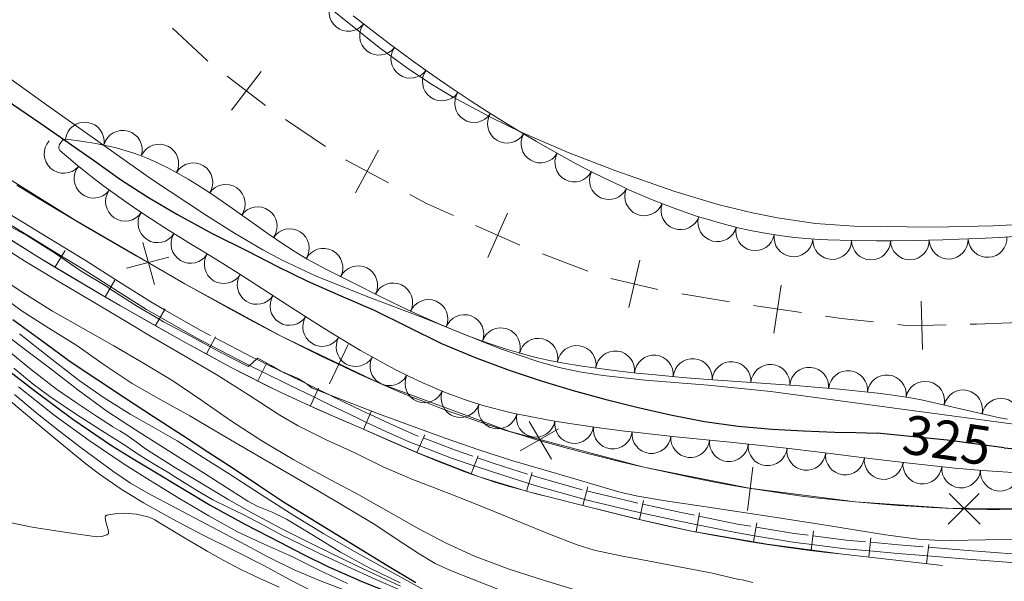
# Model space of a CAD drawing. Extents: x 566082 to 570566, y 693861 to 696874.
# Drawn here: x 567762 to 568016, y 695527 to 695672 of the extents above; entities that cross this region are included whole.
import ezdxf
from ezdxf.enums import TextEntityAlignment as Align

# ---------------------------------------------------------------- set-up
doc = ezdxf.new("R2010")
doc.units = 0
doc.header["$MEASUREMENT"] = 0
doc.linetypes.add('DGN Style 5', pattern=[31.749375, 13.606875, -18.1425])
for name, color, linetype in [('Nivel 10', 7, 'Continuous'), ('Nivel 19', 7, 'Continuous'), ('Nivel 4', 7, 'Continuous'), ('Nivel 59', 7, 'Continuous'), ('Nivel 6', 7, 'Continuous'), ('Nivel 60', 7, 'Continuous'), ('Nivel 7', 7, 'Continuous'), ('Nivel 8', 7, 'Continuous'), ('Nivel 9', 7, 'Continuous')]:
    doc.layers.add(name, color=color, linetype=linetype)
doc.styles.add('Style-font003', font='font003.shx')

msp = doc.modelspace()

# ---------------------------------------------------------------- linework, layer by layer
at = {"layer": 'Nivel 10', "color": 3, "linetype": 'Continuous', "lineweight": 0, "extrusion": (0, 0, -1)}
for centre, radius, start, end in [((-567846.671945693, 695674.1349895988, -0.01101598099920181), 5.00758996770484, 219.4068563785084, 39.38301748961951), ((-567854.5724463523, 695667.9787584923, -0.01101598099920181), 5.007589967697534, 217.8658068990641, 37.84196801017526), ((-567862.6327240092, 695662.0357419469, -0.01101598099920181), 5.007589965856001, 215.6902363185394, 35.66639742965054), ((-567870.7663172707, 695656.1906982316, -0.01101598099920181), 5.007589965856001, 215.6902363185394, 35.66639742965054), ((-567879.0912825414, 695650.6222042816, -0.01101598099920181), 5.007589968627346, 213.6648195387374, 33.64098064984844), ((-567887.5715672299, 695645.2929994885, -0.01101598099920181), 5.007589967672105, 212.0565065737857, 32.03266768489676), ((-567778.6684254778, 695640.6518000304, -0.01104306375052152), 5.021130261676947, 8.108602123723777, 188.0847632348349), ((-567788.4782922121, 695638.5383225083, -0.01104306375052152), 5.021130258777214, 15.8812524956769, 195.857413606788), ((-567896.1916115608, 695640.1942510696, -0.01101598099920181), 5.007589964862649, 210.2167437237754, 30.19290483488653), ((-567773.2323849939, 695637.5311414886, -0.01104306375052152), 5.021130257972736, 221.6974878283799, 41.67364893949104), ((-567797.8590702, 695634.9884530143, -0.01104306375052152), 5.021130261664804, 26.00895359524647, 205.9851147063576), ((-567904.9289054982, 695635.3011085249, -0.01101598099920181), 5.007589968010074, 208.0364534154887, 28.01261452659985), ((-567780.9698655806, 695631.1317687777, -0.01104306375052152), 5.021130262151677, 218.6317360447943, 38.60789715590539), ((-567806.6592373052, 695630.1604015632, -0.01104306375052152), 5.021130258033955, 32.1244976547624, 212.1006587658735), ((-567913.8441309244, 695630.7420143518, -0.01101598099920181), 5.007589969653922, 205.2969884230302, 25.27314953414135), ((-567815.0206915075, 695624.6012179747, -0.01104306375052152), 5.021130258605675, 34.56842214471438, 214.5445832558255), ((-567789.071935887, 695625.1989756788, -0.01104306375052152), 5.021130260613893, 214.0507249073596, 34.02688601847075), ((-567922.9493080929, 695626.5739831596, -0.01101598099920181), 5.007589967008554, 202.646874886363, 22.62303599747409), ((-567823.2495055273, 695618.8438511195, -0.01104306375052152), 5.021130261194905, 35.15176335841844, 215.1279244695295), ((-567932.2909503747, 695622.9694182184, -0.01101598099920181), 5.007589967823074, 199.8348514822171, 19.81101259332828), ((-567797.4353004319, 695619.6402829019, -0.01104306375052152), 5.021130258600336, 212.334861707779, 32.31102281889008), ((-567831.5394856918, 695613.178700899, -0.01104306375052152), 5.021130260082123, 32.48453876514368, 212.4606998762548), ((-567941.8145832377, 695619.8809768031, -0.01101598099920181), 5.00758996717399, 194.6969671934255, 14.67312830453664), ((-567805.9502845702, 695614.3160088211, -0.01104306375052152), 5.021130260264212, 211.0372954267241, 31.01345653783524), ((-567951.5563240647, 695617.5670758709, -0.01101598099920181), 5.00758996621322, 191.8149660013386, 11.79112711244969), ((-567961.4431252254, 695615.9849050429, -0.01101598099920181), 5.007589965504409, 188.2843472116849, 8.260508322795939), ((-568011.4827102919, 695615.8310242095, -0.01101598099920181), 5.007589968124044, 176.4013241339693, 356.3774852450804), ((-567840.207031393, 695608.1168055644, -0.01104306375052152), 5.021130261971236, 27.66924303302227, 207.6454041441334), ((-567971.4333876141, 695615.3239547275, -0.01101598099920181), 5.007589966683544, 180.8801421881697, 0.8563032992807402), ((-567981.4481546679, 695615.1680180912, -0.01101598099920181), 5.007589966683544, 180.8801421881697, 0.8563032992807402), ((-567991.4629949906, 695615.2052865406, -0.01101598099920181), 5.007589965922365, 179.1580438629412, 359.1342049740523), ((-568001.4767541308, 695615.3928673794, -0.01101598099920181), 5.007589968430026, 177.73086798881, 357.7070290999212), ((-567814.5302907478, 695609.0962622298, -0.01104306375052152), 5.02113025895486, 211.4268171959196, 31.4029783070307), ((-567849.1865561928, 695603.6191628336, -0.01104306375052152), 5.021130260231384, 26.50562231507478, 206.4817834261859), ((-567823.0240694007, 695603.7379335472, -0.01104306375052152), 5.021130259055112, 212.5394336258594, 32.51559473697054), ((-567858.1989467423, 695599.1884144356, -0.01104306375052152), 5.021130259794166, 25.31455582911637, 205.2907169402275), ((-567831.4805761268, 695598.3203152977, -0.01104306375052152), 5.0211302597856, 212.6614301888189, 32.63759129993004), ((-567867.2850893824, 695594.9107256883, -0.01104306375052152), 5.021130257690351, 23.1420963319439, 203.118257443055), ((-567876.5400524389, 695591.0133308147, -0.01104306375052152), 5.02113025728444, 20.77704643510695, 200.7532075462181), ((-567839.9344453202, 695592.8985789376, -0.01104306375052152), 5.0211302597856, 212.6614301888189, 32.63759129993004), ((-567885.9872084795, 695587.6105890039, -0.01104306375052152), 5.021130259753534, 18.58406095332786, 198.560222064439), ((-567848.5304307065, 695587.7061727208, -0.01104306375052152), 5.021130260222959, 210.9014571189132, 30.87761823002424), ((-567895.6596690323, 695584.9168737882, -0.01104306375052152), 5.021130258127158, 13.01613540699185, 192.992296518103), ((-567905.5285006668, 695583.0765974065, -0.01104306375052152), 5.021130259525294, 8.71244913941149, 188.6886102505226), ((-567915.4700224018, 695581.6603862648, -0.01104306375052152), 5.021130257750744, 6.81252723899054, 186.7886883501017), ((-567925.4541287022, 695580.5831193123, -0.01104306375052152), 5.021130258112243, 5.126934850393278, 185.1030959615044), ((-567857.2696811054, 695582.7614000824, -0.01104306375052152), 5.021130259044767, 208.636020006419, 28.61218111753015), ((-567935.4568249006, 695579.6835648343, -0.01104306375052152), 5.021130258112243, 5.126934850393278, 185.1030959615044), ((-567945.4706711804, 695578.9215424487, -0.01104306375052152), 5.021130258499203, 4.103694399901445, 184.0798555110125), ((-567955.4878364999, 695578.2007592227, -0.01104306375052152), 5.021130258499203, 4.103694399901445, 184.0798555110125), ((-567965.5020004839, 695577.4415316717, -0.01104306375052152), 5.021130260962988, 4.764675113942655, 184.7408362250538), ((-567975.5073677858, 695576.5761872246, -0.01104306375052152), 5.021130257392488, 6.184866889022997, 186.1610280001341), ((-567985.4917501162, 695575.4921028293, -0.01104306375052152), 5.021130257392488, 6.184866889022997, 186.1610280001341), ((-567866.2892800872, 695578.3507515227, -0.01104306375052152), 5.021130259501867, 202.738619098229, 22.71478020934017), ((-567995.3922849605, 695573.8302969974, -0.01104306375052152), 5.021130259463219, 11.59098190262107, 191.5671430137322), ((-567875.5897534664, 695574.5676511512, -0.01104306375052152), 5.021130262006738, 199.4134710699738, 19.38963218108484), ((-568005.1853645274, 695571.6062989826, -0.01104306375052152), 5.021130257918753, 13.11052986362291, 193.086690974734), ((-568014.9904093186, 695569.436353866, -0.01104306375052152), 5.021130258602679, 10.87530513063485, 190.851466241746), ((-567885.1859622335, 695571.6248641755, -0.01104306375052152), 5.021130259851946, 193.6427945296398, 13.61895564075092), ((-567894.9989782416, 695569.4974753894, -0.01104306375052152), 5.021130259787237, 191.2774966002458, 11.25365771135695), ((-567904.906784554, 695567.8609716564, -0.01104306375052152), 5.021130259802923, 188.382036881061, 8.358197992172059), ((-567914.8481122404, 695566.4382759256, -0.01104306375052152), 5.021130260083708, 187.0153007266404, 6.991461837751562), ((-567924.8236082187, 695565.2788463796, -0.01104306375052152), 5.021130260109459, 185.9670088603752, 5.943169971486355), ((-567934.81204042, 695564.23273374, -0.01104306375052152), 5.021130260109459, 185.9670088603752, 5.943169971486355), ((-567944.8004726213, 695563.1866211009, -0.01104306375052152), 5.021130260109459, 185.9670088603752, 5.943169971486355), ((-567954.7865411504, 695562.1191544388, -0.01104306375052152), 5.021130260726193, 186.7145257522718, 6.690686863382846), ((-567964.7604754176, 695560.9428191425, -0.01104306375052152), 5.021130260726193, 186.7145257522718, 6.690686863382846), ((-567974.734409685, 695559.7664838464, -0.01104306375052152), 5.021130260726193, 186.7145257522718, 6.690686863382846), ((-567984.7083439522, 695558.5901485502, -0.01104306375052152), 5.021130260726193, 186.7145257522718, 6.690686863382846), ((-567994.6822782194, 695557.4138132541, -0.01104306375052152), 5.021130260726193, 186.7145257522718, 6.690686863382846), ((-568004.6752639373, 695556.4228422248, -0.01104306375052152), 5.021130261355776, 185.0169971460509, 4.993158257162058), ((-568014.6822926064, 695555.57914534, -0.01104306375052152), 5.021130259038875, 183.2496629977819, 3.22582410889296)]:
    msp.add_arc(centre, radius, start, end, dxfattribs=at)
at = {"layer": 'Nivel 19', "color": 13, "linetype": 'Continuous', "lineweight": 0}
for p, q in [((567771.0249999999, 695608.3470000001, 333.316), (567773.5889999999, 695612.6329999999, 333.073)), ((567783.8970000001, 695600.648, 333.422), (567786.462, 695604.933, 333.179)), ((567796.9299999999, 695593.223, 333.525), (567799.3899999999, 695597.5689999999, 333.282)), ((567810.0360000001, 695585.9299999999, 333.635), (567812.4210000001, 695590.318, 333.391)), ((567823.3260000001, 695578.9780000001, 333.75), (567825.577, 695583.436, 333.505)), ((567836.8629999999, 695572.5249999999, 333.69), (567838.9480000001, 695577.0630000001, 333.445)), ((567850.585, 695566.47, 333.481), (567852.574, 695571.051, 333.236)), ((567864.3430000001, 695560.4950000001, 333.435), (567866.3319999999, 695565.0760000001, 333.19)), ((567878.315, 695555.037, 333.389), (567880.1259999999, 695559.692, 333.144)), ((567892.6229999999, 695550.554, 333.336), (567894.058, 695555.338, 333.093)), ((567907.1570000001, 695546.8500000001, 333.263), (567908.371, 695551.6939999999, 333.021)), ((567921.71, 695543.2250000001, 333.027), (567922.7919999999, 695548.1000000001, 332.786)), ((567936.3600000001, 695540.0179999999, 332.775), (567937.2180000001, 695544.9380000001, 332.537)), ((567951.138, 695537.4469999999, 332.877), (567951.9950000001, 695542.3670000001, 332.639)), ((567965.986, 695535.338, 332.883), (567966.6399999999, 695540.29, 332.647)), ((567980.8700000001, 695533.503, 332.684), (567981.422, 695538.467, 332.45)), ((567995.771, 695531.8289999999, 332.267), (567996.3219999999, 695536.7930000001, 332.033))]:
    msp.add_line(p, q, dxfattribs=at)
msp.add_polyline3d([(567708.459, 695649.672, 332.665), (567721.5719999999, 695640.6529999999, 332.716), (567734.685, 695631.6340000001, 332.767), (567750.5120000001, 695621.1329999999, 333.004), (567766.588, 695611.0009999999, 333.28), (567785.507, 695599.685, 333.435), (567804.699, 695588.828, 333.587), (567816.4380000001, 695582.4539999999, 333.692), (567828.361, 695576.4369999999, 333.792), (567838.814, 695571.628, 333.667), (567849.352, 695567.006, 333.485), (567864.7609999999, 695560.3130000001, 333.433), (567880.425, 695554.216, 333.382), (567893.166, 695550.3910000001, 333.334), (567906.0590000001, 695547.1259999999, 333.28), (567920.571, 695543.479, 333.049), (567935.1780000001, 695540.2239999999, 332.767), (567954.6370000001, 695536.838, 332.901), (567974.1980000001, 695534.253, 332.87), (567987.0430000001, 695532.8090000001, 332.511), (567999.8870000001, 695531.3659999999, 332.152)], dxfattribs=at)
at = {"layer": 'Nivel 4', "color": 7, "linetype": 'Continuous', "lineweight": 13}
for p, q in [((567824.1399999999, 695658.7180000001, 0.001), (567816.514, 695648.814, 0.001)), ((567854.44, 695638.486, 0.001), (567848.527, 695627.473, 0.001)), ((567887.709, 695622.2180000001, 0.001), (567882.591, 695610.814, 0.001)), ((567921.821, 695610.0630000001, 0.001), (567918.986, 695597.889, 0.001)), ((567958.223, 695603.6710000001, 0.001), (567956.416, 695591.3019999999, 0.001)), ((567994.3940000001, 695599.5390000001, 0.001), (567994.692, 695587.0430000001, 0.001))]:
    msp.add_line(p, q, dxfattribs=at)
at = {"layer": 'Nivel 4', "color": 7, "linetype": 'Continuous', "lineweight": 13, "elevation": 0.001, "flags": 128}
for points in [[(567801.284, 695669.919), (567810.3049999999, 695661.4839999999), (567810.423, 695661.3929999999)], [(567815.375, 695657.5789999999), (567825.2790000001, 695649.953)], [(567830.4070000001, 695646.3840000001), (567840.791, 695639.426)], [(567845.983, 695635.9469999999), (567846.0860000001, 695635.878), (567856.99, 695630.023)], [(567862.496, 695627.067), (567866.841, 695624.7339999999), (567873.746, 695621.635)], [(567879.4480000001, 695619.075), (567890.524, 695614.104), (567890.8600000001, 695613.9750000001)], [(567896.6969999999, 695611.7409999999), (567908.3700000001, 695607.271)], [(567914.3160000001, 695605.3929999999), (567926.4909999999, 695602.558)], [(567932.6259999999, 695601.3859999999), (567944.9650000001, 695599.3829999999)], [(567951.135, 695598.3900000001), (567963.504, 695596.5830000001)], [(567969.6880000001, 695595.679), (567973.791, 695595.0800000001), (567982.0959999999, 695594.183)], [(567988.31, 695593.5109999999), (567991.1059999999, 695593.209), (568000.791, 695593.439)], [(568007.0390000001, 695593.588), (568008.676, 695593.6270000001), (568019.5320000001, 695594.0020000001)]]:
    msp.add_lwpolyline(points, dxfattribs=at)
at = {"layer": 'Nivel 59', "color": 30, "linetype": 'Continuous', "lineweight": 30, "extrusion": (-0.0003939346644258898, -0.003479985953466716, 0.9999938672378166), "elevation": -2319.308241251281, "flags": 128}
msp.add_lwpolyline([(568015.8949553752, 695557.893560807), (568001.1189569158, 695559.853572675), (567983.0769579217, 695561.608583302)], dxfattribs=at)
at = {"layer": 'Nivel 6', "color": 30, "linetype": 'Continuous', "lineweight": 30, "flags": 128}
for points, elevation in [([(567741.3899999999, 695663.963), (567747.513, 695659.3970000001), (567753.861, 695654.757), (567760.26, 695650.1880000001), (567767.321, 695645.3219999999), (567774.396, 695640.477), (567781.1570000001, 695635.7), (567787.9199999999, 695630.923), (567795.088, 695626.281), (567802.4550000001, 695621.943), (567811.507, 695616.9880000001), (567820.7420000001, 695612.381)], 325), ([(567820.7420000001, 695612.381), (567828.4169999999, 695608.5050000001), (567836.1340000001, 695604.717), (567844.713, 695600.912), (567853.3230000001, 695597.1810000001), (567861.9950000001, 695592.8829999999), (567870.686, 695588.6059999999), (567879.3289999999, 695584.9809999999), (567888.1270000001, 695581.7409999999), (567896.351, 695578.976), (567904.652, 695576.4639999999), (567912.831, 695574.2690000001), (567921.051, 695572.2309999999), (567929.7250000001, 695570.2380000001), (567938.4650000001, 695568.5220000001), (567947.162, 695567.2650000001), (567955.906, 695566.52), (567964.003, 695566.098), (567972.1030000001, 695565.7820000001), (567977.548, 695565.628), (567982.993, 695565.4680000001)], 325), ([(567760.145, 695594.7790000001), (567767.6470000001, 695589.287), (567775.173, 695583.8289999999), (567782.02, 695579.2220000001), (567788.9169999999, 695574.692), (567796.4110000001, 695569.817), (567803.905, 695564.943), (567810.429, 695560.7), (567816.9539999999, 695556.4580000001), (567823.442, 695552.115), (567829.96, 695547.8189999999), (567836.8219999999, 695543.557), (567843.7080000001, 695539.334), (567850.156, 695535.3829999999), (567856.6100000001, 695531.439), (567864.0190000001, 695527.031)], 350), ([(567759.031, 695581.646), (567765.831, 695576.388), (567775.567, 695569.1329999999), (567785.6089999999, 695562.3260000001), (567791.162, 695558.9029999999), (567796.7409999999, 695555.527), (567803.8800000001, 695551.2150000001), (567811.0530000001, 695546.96), (567819.942, 695542.0630000001), (567828.943, 695537.3670000001), (567835.0900000001, 695534.1680000001), (567841.317, 695531.128), (567849.97, 695527.3430000001), (567858.71, 695523.771)], 375), ([(568015.811, 695561.753), (568019.5349999999, 695561.371)], 325)]:
    msp.add_lwpolyline(points, dxfattribs=dict(at, elevation=elevation))
at = {"layer": 'Nivel 6', "color": 30, "linetype": 'Continuous', "lineweight": 0, "flags": 128}
for points, elevation in [([(567735.773, 695628.672), (567742.655, 695623.548), (567752.7760000001, 695616.466), (567763.2180000001, 695609.8700000001), (567772.69, 695604.21), (567782.1669999999, 695598.5590000001), (567788.9040000001, 695594.547), (567795.642, 695590.537), (567804.1980000001, 695585.5279999999), (567812.7660000001, 695580.541), (567820.8659999999, 695575.3459999999), (567828.9539999999, 695570.1070000001), (567833.6669999999, 695567.4240000001), (567840.9210000001, 695563.764), (567848.352, 695560.4240000001)], 335), ([(567772.53, 695610.862), (567770.862, 695612.0050000001), (567763.898, 695616.4070000001), (567759.7949999999, 695618.6540000001)], 330), ([(567785.155, 695602.75), (567784.3430000001, 695603.27), (567777.77, 695607.271), (567772.53, 695610.862)], 330), ([(567754.382, 695607.2490000001), (567762.2930000001, 695601.9809999999), (567770.3640000001, 695596.969), (567778.2749999999, 695592.46), (567786.203, 695587.983), (567793.828, 695583.5449999999), (567801.3899999999, 695579), (567808.8319999999, 695573.9140000001), (567816.2180000001, 695568.7380000001), (567824.321, 695563.5519999999), (567832.5889999999, 695558.6370000001), (567840.9580000001, 695554.0900000001), (567849.3360000001, 695549.5660000001), (567857.0700000001, 695545.213), (567864.804, 695540.854), (567871.8759999999, 695537.1410000001), (567879.149, 695533.815), (567888.1270000001, 695530.4439999999), (567897.253, 695527.4990000001), (567905.1669999999, 695525.0789999999)], 340), ([(567756.6869999999, 695601.2660000001), (567762.2339999999, 695597.0860000001), (567769.4340000001, 695592.5630000001), (567776.6699999999, 695588.098), (567783.713, 695583.1410000001), (567790.8589999999, 695578.342), (567798.298, 695574.1259999999), (567805.754, 695569.939), (567812.2690000001, 695566.119), (567818.788, 695562.3049999999), (567827.368, 695557.3319999999), (567835.949, 695552.361), (567844.53, 695547.2890000001), (567853.0789999999, 695542.165), (567860.9879999999, 695536.962), (567864.9340000001, 695534.344), (567869.0079999999, 695531.9310000001), (567872.9539999999, 695530.048), (567879.077, 695527.6780000001), (567885.1799999999, 695525.2760000001)], 345), ([(567797.862, 695594.869), (567792.273, 695598.1980000001), (567785.155, 695602.75)], 330), ([(567811.0160000001, 695587.7320000001), (567805.99, 695590.4820000001), (567798.9890000001, 695594.1969999999), (567797.862, 695594.869)], 330), ([(567757.1570000001, 695591.6769999999), (567763.368, 695586.9890000001), (567769.5789999999, 695582.3), (567776.9140000001, 695576.696), (567784.328, 695571.1950000001), (567791.729, 695566.331), (567799.2520000001, 695561.6529999999), (567809.9780000001, 695554.814), (567820.717, 695547.997), (567823.1429999999, 695546.6950000001), (567826.9739999999, 695545.098), (567830.7339999999, 695543.3630000001), (567837.649, 695539.0860000001), (567844.585, 695534.835), (567852.226, 695530.7250000001), (567859.9990000001, 695526.871)], 360), ([(567761.81, 695591.102), (567769.5190000001, 695585.1089999999), (567777.217, 695579.092), (567783.7110000001, 695574.595), (567790.3859999999, 695570.372), (567796.467, 695566.959), (567802.51, 695563.4890000001), (567809.2050000001, 695559.2479999999), (567815.888, 695554.9890000001), (567824.2250000001, 695549.6370000001), (567832.568, 695544.2949999999), (567840.321, 695539.547), (567848.1950000001, 695535), (567854.571, 695531.443), (567860.969, 695527.925), (567866.087, 695525.138)], 355), ([(567860.091, 695526.033), (567848.872, 695531.2820000001), (567837.7390000001, 695536.716), (567829.696, 695540.7550000001), (567821.7450000001, 695544.9709999999), (567815.848, 695548.338), (567810.0090000001, 695551.8030000001), (567802.1140000001, 695556.578), (567794.3049999999, 695561.4880000001), (567791.909, 695563.219), (567789.5079999999, 695564.943), (567787.7350000001, 695566.058), (567785.953, 695567.159), (567785.271, 695567.5719999999), (567784.591, 695567.987), (567783.1359999999, 695568.923), (567781.6939999999, 695569.879), (567776.523, 695573.3219999999), (567771.423, 695576.871), (567764.9709999999, 695581.8260000001), (567758.656, 695586.952)], 365), ([(567821.1610000001, 695582.9680000001), (567820.851, 695582.6939999999), (567813.564, 695586.338), (567811.0160000001, 695587.7320000001)], 330), ([(567822.9750000001, 695584.5689999999), (567821.1610000001, 695582.9680000001)], 330), ([(567835.781, 695578.277), (567835.4950000001, 695578.4990000001), (567833.523, 695579.686), (567829.271, 695581.5109999999), (567826.71, 695582.98), (567823.28, 695584.838), (567822.9750000001, 695584.5689999999)], 330), ([(567760.405, 695582.236), (567765.334, 695578.158), (567769.6270000001, 695574.963), (567776.2679999999, 695570.4680000001), (567783.0249999999, 695566.1440000001), (567786.0090000001, 695564.284), (567788.9890000001, 695562.419), (567791.7679999999, 695560.5519999999), (567794.554, 695558.6939999999), (567797.459, 695556.967), (567800.368, 695555.2479999999), (567802.1089999999, 695554.1329999999), (567803.8470000001, 695553.013), (567807.7390000001, 695550.5830000001), (567811.699, 695548.264), (567815.611, 695546.3729999999), (567819.55, 695544.5390000001), (567824.612, 695541.825), (567829.6880000001, 695539.1370000001), (567834.452, 695536.7609999999), (567839.2490000001, 695534.4510000001), (567846.389, 695531.1200000001), (567853.5619999999, 695527.861), (567860.6799999999, 695524.737)], 370), ([(567837.325, 695577.077), (567835.781, 695578.277)], 330), ([(567760.568, 695575.4639999999), (567765.98, 695570.8940000001), (567771.821, 695566.227), (567777.7579999999, 695561.6740000001), (567786.1410000001, 695555.513), (567790.469, 695552.6440000001), (567794.952, 695550.033), (567802.4010000001, 695546.065), (567809.8600000001, 695542.1170000001), (567817.8829999999, 695537.875), (567825.9110000001, 695533.642), (567832.673, 695530.2790000001), (567839.6159999999, 695527.308), (567847.5460000001, 695524.3659999999)], 385), ([(567761.5460000001, 695577.4839999999), (567766.156, 695573.797), (567770.8, 695570.149), (567779.824, 695563.567), (567789.118, 695557.361), (567796.192, 695552.8729999999), (567803.3430000001, 695548.5090000001), (567810.6340000001, 695544.155), (567818.087, 695540.0959999999), (567824.9680000001, 695536.8940000001), (567831.8800000001, 695533.77), (567839.1300000001, 695530.185), (567846.4280000001, 695526.696)], 380), ([(567837.325, 695577.077), (567838.7080000001, 695576.5419999999)], 330), ([(567838.7080000001, 695576.5419999999), (567841.78, 695575.3530000001)], 330), ([(567759.621, 695573.645), (567765.533, 695568.659), (567772.202, 695563.1159999999), (567778.922, 695557.629), (567782.49, 695554.889), (567788.06, 695551.0789999999), (567793.835, 695547.5730000001), (567801.4029999999, 695543.334), (567809.0719999999, 695539.2960000001), (567817.0430000001, 695535.2990000001), (567825.017, 695531.314), (567831.2790000001, 695527.868), (567837.639, 695524.6089999999)], 390), ([(567841.78, 695575.3530000001), (567854.3840000001, 695570.476), (567871.577, 695564.2320000001), (567880.311, 695561.219), (567889.108, 695558.398), (567896.783, 695556.1170000001), (567904.4739999999, 695553.8900000001), (567912.8389999999, 695551.362), (567917.0449999999, 695550.192), (567921.304, 695549.236), (567928.952, 695547.963), (567936.619, 695546.831), (567945.7180000001, 695545.459), (567954.8160000001, 695544.081), (567962.5490000001, 695542.888), (567970.281, 695541.686), (567977.736, 695540.4720000001), (567985.196, 695539.2509999999), (567993.6229999999, 695538.199), (567997.855, 695537.9240000001), (568002.092, 695537.862), (568010.98, 695538.007), (568019.8670000001, 695538.19)], 330), ([(567848.352, 695560.4240000001), (567855.5930000001, 695556.848), (567862.9820000001, 695553.6070000001), (567870.023, 695550.9369999999), (567877.0549999999, 695548.254), (567884.237, 695545.314), (567891.4169999999, 695542.3700000001), (567898.4850000001, 695539.4610000001), (567905.615, 695536.675), (567910.0830000001, 695535.2949999999), (567916.9469999999, 695533.8360000001), (567923.8600000001, 695532.575), (567931.9950000001, 695531.0290000001), (567940.1259999999, 695529.486), (567943.7490000001, 695528.621), (567947.3700000001, 695527.7509999999), (567948.176, 695527.709), (567951, 695527.027)], 335), ([(567756.8670000001, 695542.9539999999), (567765.125, 695541.2849999999), (567773.426, 695539.986), (567777.605, 695539.3570000001), (567781.7849999999, 695538.784), (567783.0760000001, 695538.8600000001), (567784.3570000001, 695539.27), (567784.7649999999, 695539.6540000001), (567784.835, 695540.1840000001), (567784.1059999999, 695542.658)], 395), ([(567784.1059999999, 695542.658), (567783.8999999999, 695543.7409999999), (567784.0149999999, 695544.1159999999), (567784.3430000001, 695544.3330000001), (567786.9280000001, 695544.8119999999), (567788.9610000001, 695544.905), (567792.0290000001, 695544.6340000001), (567794.9539999999, 695543.8940000001)], 395), ([(567794.9539999999, 695543.8940000001), (567795.8840000001, 695543.592), (567796.76, 695543.172), (567797.6570000001, 695542.584), (567798.55, 695541.997), (567804.351, 695538.4750000001), (567810.2080000001, 695535.0390000001), (567814.55, 695532.6540000001), (567818.9539999999, 695530.3829999999), (567823.8430000001, 695528.037), (567828.794, 695525.8189999999)], 395)]:
    msp.add_lwpolyline(points, dxfattribs=dict(at, elevation=elevation))
at = {"layer": 'Nivel 60', "color": 3, "linetype": 'Continuous', "lineweight": 0}
for points in [[(567939.1510000001, 695620.6410000001, 322.247), (567936.712, 695621.4010000001, 322.247), (567934.4310000001, 695622.1540000001, 322.247), (567932.3, 695622.8929999999, 322.247), (567928.317, 695624.3670000001, 322.246), (567924.8489999999, 695625.746, 322.244), (567921.8260000001, 695627.017, 322.242), (567919.189, 695628.1780000001, 322.24), (567916.889, 695629.2280000001, 322.238), (567912.8800000001, 695631.1429999999, 322.234), (567909.885, 695632.639, 322.23), (567905.4110000001, 695634.976, 322.223), (567900.9610000001, 695637.4140000001, 322.215), (567897.9990000001, 695639.0900000001, 322.209), (567895.1599999999, 695640.727, 322.203), (567892.439, 695642.327, 322.197), (567887.2420000001, 695645.4639999999, 322.186), (567882.456, 695648.453, 322.175), (567878.041, 695651.298, 322.164), (567873.962, 695654.003, 322.154), (567870.186, 695656.575, 322.144), (567866.6880000001, 695659.0179999999, 322.135), (567863.4410000001, 695661.3360000001, 322.126), (567860.426, 695663.534, 322.118), (567857.622, 695665.618, 322.111), (567852.4210000001, 695669.5860000001, 322.097), (567847.925, 695673.125, 322.084)], [(568018.0889999999, 695555.3559999999, 328.378), (568014.0320000001, 695555.6089999999, 328.372), (568010.229, 695555.888, 328.366), (568003.095, 695556.5079999999, 328.353), (567996.8530000001, 695557.1359999999, 328.339), (567991.3899999999, 695557.7380000001, 328.327), (567981.8289999999, 695558.8700000001, 328.307), (567967.4879999999, 695560.6400000001, 328.287), (567960.3189999999, 695561.5009999999, 328.286), (567953.1510000001, 695562.311, 328.292), (567945.112, 695563.152, 328.305), (567931.0590000001, 695564.577, 328.331), (567925.7949999999, 695565.1359999999, 328.341), (567921.192, 695565.652, 328.351), (567917.1680000001, 695566.1300000001, 328.36), (567910.1300000001, 695567.047, 328.375), (567904.858, 695567.8160000001, 328.387), (567900.9070000001, 695568.4480000001, 328.395), (567897.946, 695568.9550000001, 328.402), (567893.5090000001, 695569.7779999999, 328.412), (567889.075, 695570.679, 328.421), (567886.298, 695571.3130000001, 328.427), (567883.638, 695571.9979999999, 328.434), (567881.0900000001, 695572.727, 328.441), (567878.646, 695573.4909999999, 328.448), (567876.301, 695574.284, 328.455), (567874.05, 695575.0989999999, 328.462), (567871.8859999999, 695575.9299999999, 328.47), (567869.8060000001, 695576.774, 328.477), (567867.8049999999, 695577.625, 328.484), (567865.879, 695578.4809999999, 328.492), (567862.1799999999, 695580.219, 328.507), (567858.7479999999, 695581.9380000001, 328.521), (567855.558, 695583.621, 328.535), (567852.5889999999, 695585.2550000001, 328.549), (567849.8219999999, 695586.8319999999, 328.562), (567847.24, 695588.3470000001, 328.574), (567842.4240000001, 695591.2650000001, 328.597), (567838.23, 695593.888, 328.618), (567830.908, 695598.5819999999, 328.653), (567819.8870000001, 695605.706, 328.704), (567814.3189999999, 695609.2250000001, 328.728), (567808.689, 695612.666, 328.75), (567806.2250000001, 695614.1510000001, 328.745), (567803.916, 695615.5660000001, 328.717), (567799.6000000001, 695618.2720000001, 328.601), (567795.858, 695620.69, 328.438), (567792.6270000001, 695622.8400000001, 328.25), (567789.844, 695624.744, 328.053), (567787.449, 695626.4240000001, 327.856), (567785.389, 695627.9040000001, 327.666), (567783.6170000001, 695629.206, 327.488), (567780.5930000001, 695631.496, 327.147), (567778.3970000001, 695633.2209999999, 326.869), (567776.794, 695634.5179999999, 326.649), (567774.466, 695636.466, 326.302), (567772.2379999999, 695638.416, 325.934), (567772.1159999999, 695638.5619999999, 325.899), (567772.04, 695638.726, 325.85), (567772, 695638.9010000001, 325.791), (567771.9990000001, 695639.267, 325.654), (567772.0689999999, 695639.6130000001, 325.514), (567772.179, 695639.9210000001, 325.383), (567772.4580000001, 695640.439, 325.149), (567772.726, 695640.7790000001, 324.986), (567772.95, 695640.99, 324.877), (567773.128, 695641.115, 324.808), (567773.405, 695641.2409999999, 324.728), (567773.6869999999, 695641.2779999999, 324.683)], [(567773.6869999999, 695641.2779999999, 324.683), (567776.6610000001, 695640.94, 324.466), (567779.2590000001, 695640.5700000001, 324.288), (567781.527, 695640.182, 324.143), (567783.507, 695639.7890000001, 324.026), (567785.2339999999, 695639.402, 323.93), (567786.74, 695639.0279999999, 323.854), (567789.365, 695638.288, 323.734), (567791.3230000001, 695637.659, 323.659), (567792.784, 695637.142, 323.61), (567794.9639999999, 695636.2919999999, 323.551), (567797.1270000001, 695635.3470000001, 323.51), (567798.6340000001, 695634.632, 323.49), (567800.0730000001, 695633.913, 323.474), (567802.8019999999, 695632.4550000001, 323.455), (567805.3, 695631.0179999999, 323.448), (567807.595, 695629.6170000001, 323.45), (567809.7110000001, 695628.264, 323.458), (567811.6680000001, 695626.966, 323.47), (567815.284, 695624.476, 323.502), (567821.5160000001, 695620.033, 323.569), (567826.189, 695616.7239999999, 323.613), (567829.736, 695614.31, 323.634), (567832.4369999999, 695612.5590000001, 323.639), (567834.4950000001, 695611.2890000001, 323.636), (567836.058, 695610.365, 323.628), (567838.442, 695609.031, 323.607), (567840.878, 695607.7660000001, 323.575), (567848.2409999999, 695604.0789999999, 323.44), (567854.7, 695600.862, 323.298), (567860.3770000001, 695598.104, 323.162), (567865.372, 695595.7660000001, 323.039), (567869.771, 695593.801, 322.93), (567873.6440000001, 695592.158, 322.837), (567877.054, 695590.7890000001, 322.758), (567880.057, 695589.649, 322.692), (567882.7, 695588.702, 322.637), (567885.024, 695587.9140000001, 322.591), (567887.068, 695587.257, 322.554), (567890.669, 695586.1880000001, 322.493), (567893.3910000001, 695585.4569999999, 322.454), (567895.4450000001, 695584.952, 322.427), (567898.547, 695584.2650000001, 322.393), (567901.675, 695583.669, 322.367), (567906.9480000001, 695582.8060000001, 322.331), (567911.9010000001, 695582.094, 322.297), (567916.5530000001, 695581.5009999999, 322.267), (567920.9199999999, 695581.003, 322.24), (567925.017, 695580.5800000001, 322.215), (567932.709, 695579.8829999999, 322.171), (567939.4439999999, 695579.3500000001, 322.135), (567963.0090000001, 695577.6570000001, 322.028), (567968.8870000001, 695577.1880000001, 322.007), (567973.2890000001, 695576.8019999999, 321.992), (567979.879, 695576.1499999999, 321.972), (567983.1669999999, 695575.7849999999, 321.964), (567986.4510000001, 695575.389, 321.956), (567989.3999999999, 695574.9680000001, 321.95), (567992.166, 695574.49, 321.946), (567994.7590000001, 695573.983, 321.943), (568014.202, 695569.575, 321.933), (568016.629, 695569.0989999999, 321.932)], [(568020.8970000001, 695616.399, 321.642), (568014.575, 695615.983, 321.738), (568009.04, 695615.685, 321.824), (568004.1950000001, 695615.4750000001, 321.898), (567999.956, 695615.3300000001, 321.96), (567992.5390000001, 695615.165, 322.06), (567986.98, 695615.1140000001, 322.123), (567982.8130000001, 695615.1170000001, 322.163), (567976.5700000001, 695615.189, 322.206), (567970.3360000001, 695615.3400000001, 322.226), (567968.0730000001, 695615.433, 322.229), (567965.8870000001, 695615.5689999999, 322.231), (567963.7749999999, 695615.7409999999, 322.233), (567961.7350000001, 695615.946, 322.235), (567959.764, 695616.1799999999, 322.237), (567957.8589999999, 695616.439, 322.238), (567954.182, 695617.0290000001, 322.241), (567950.75, 695617.686, 322.243), (567947.547, 695618.3910000001, 322.245), (567944.5560000001, 695619.1259999999, 322.246), (567941.7620000001, 695619.879, 322.247), (567939.1510000001, 695620.6410000001, 322.247)]]:
    msp.add_polyline3d(points, dxfattribs=at)
at = {"layer": 'Nivel 60', "color": 7, "linetype": 'Continuous', "lineweight": 0}
for points in [[(567761.119, 695629.4820000001, 328.016), (567766.4680000001, 695626.192, 328.016), (567771.175, 695623.3559999999, 328.015), (567779.459, 695618.466, 328.014), (567791.962, 695611.24, 328.013), (567804.497, 695604.041, 328.011), (567810.6499999999, 695600.54, 328.01), (567816.058, 695597.544, 328.01), (567820.8130000001, 695594.9720000001, 328.009), (567824.9920000001, 695592.76, 328.009), (567828.6640000001, 695590.855, 328.008), (567835.1300000001, 695587.587, 328.007), (567840.0160000001, 695585.192, 328.007), (567843.702, 695583.4269999999, 328.006), (567849.2690000001, 695580.8289999999, 328.006), (567854.885, 695578.2919999999, 328.005), (567858.9990000001, 695576.506, 328.01), (567862.8740000001, 695574.899, 328.023), (567866.5220000001, 695573.4480000001, 328.043), (567869.9550000001, 695572.1359999999, 328.066), (567873.185, 695570.9469999999, 328.092), (567876.2220000001, 695569.865, 328.12), (567881.943, 695567.923, 328.178), (567886.9739999999, 695566.308, 328.233), (567891.396, 695564.9550000001, 328.283), (567895.2790000001, 695563.8160000001, 328.328), (567902.1070000001, 695561.9110000001, 328.403), (567907.254, 695560.551, 328.455), (567911.1270000001, 695559.5660000001, 328.49), (567916.96, 695558.139, 328.535), (567922.817, 695556.7660000001, 328.567), (567929.6089999999, 695555.25, 328.587), (567935.554, 695554.0020000001, 328.592), (567940.7590000001, 695552.9739999999, 328.59), (567945.3189999999, 695552.1270000001, 328.584), (567949.3130000001, 695551.4269999999, 328.577), (567952.8119999999, 695550.8489999999, 328.571), (567958.946, 695549.915, 328.56), (567963.558, 695549.283, 328.554), (567967.023, 695548.8500000001, 328.551)], [(567967.023, 695548.8500000001, 328.551), (567972.2350000001, 695548.267, 328.551), (567977.463, 695547.7679999999, 328.559), (567983.3999999999, 695547.2690000001, 328.587), (567988.5959999999, 695546.871, 328.631), (567993.1440000001, 695546.56, 328.68), (567997.1229999999, 695546.324, 328.728), (568000.605, 695546.149, 328.772), (568006.6980000001, 695545.9240000001, 328.847), (568011.267, 695545.831, 328.898), (568014.6939999999, 695545.81, 328.931), (568019.8319999999, 695545.8630000001, 328.967)]]:
    msp.add_polyline3d(points, dxfattribs=at)
at = {"layer": 'Nivel 60', "color": 13, "linetype": 'Continuous', "lineweight": 0}
msp.add_polyline3d([(567999.8870000001, 695531.3659999999, 332.152), (567987.0419999999, 695532.81, 332.511), (567974.1980000001, 695534.253, 332.87), (567969.2990000001, 695534.827, 332.964), (567965.017, 695535.369, 332.988), (567961.274, 695535.872, 332.974), (567954.7320000001, 695536.8230000001, 332.902), (567949.834, 695537.595, 332.833), (567946.1640000001, 695538.2080000001, 332.786), (567940.666, 695539.182, 332.746), (567935.1780000001, 695540.2239999999, 332.767), (567931.5079999999, 695540.973, 332.819), (567928.308, 695541.6680000001, 332.879), (567922.729, 695542.9580000001, 333), (567914.3899999999, 695545.014, 333.178), (567906.0590000001, 695547.1259999999, 333.28), (567899.6059999999, 695548.7409999999, 333.308), (567894.773, 695549.969, 333.328), (567891.1599999999, 695550.9310000001, 333.342), (567888.46, 695551.686, 333.352), (567884.4280000001, 695552.895, 333.367), (567882.423, 695553.54, 333.375), (567880.425, 695554.216, 333.382), (567876.4639999999, 695555.6410000001, 333.396), (567873.027, 695556.95, 333.407), (567870.037, 695558.135, 333.417), (567864.837, 695560.2820000001, 333.433), (567857.0860000001, 695563.618, 333.458), (567849.352, 695567.006, 333.485), (567844.077, 695569.308, 333.551), (567836.19, 695572.8030000001, 333.723), (567832.2660000001, 695574.5970000001, 333.784), (567828.361, 695576.4369999999, 333.792), (567825.3570000001, 695577.899, 333.77), (567820.139, 695580.5279999999, 333.726), (567816.253, 695582.5519999999, 333.691), (567810.4610000001, 695585.6570000001, 333.637), (567804.699, 695588.828, 333.587), (567795.077, 695594.217, 333.51), (567787.8940000001, 695598.3090000001, 333.454), (567782.53, 695601.416, 333.411), (567774.5279999999, 695606.1540000001, 333.347), (567770.55, 695608.5619999999, 333.314), (567766.588, 695611.0009999999, 333.28), (567758.5290000001, 695616.0360000001, 333.166)], dxfattribs=at)
at = {"layer": 'Nivel 7', "color": 140, "linetype": 'Continuous', "lineweight": 13}
for points in [[(567842.8640000001, 695674.348, 321.101), (567854.558, 695664.905, 321.07), (567861.605, 695659.7490000001, 321.069), (567867.9110000001, 695655.594, 321.092), (567873.5349999999, 695652.2050000001, 321.125), (567883.6129999999, 695646.7609999999, 321.199), (567891.3670000001, 695643.027, 321.258), (567903.3060000001, 695637.872, 321.333), (567915.6100000001, 695633.1059999999, 321.363), (567930.8019999999, 695627.807, 321.361), (567942.2390000001, 695624.405, 321.36), (567950.8589999999, 695622.2849999999, 321.359), (567957.355, 695620.9839999999, 321.358), (567967.159, 695619.5689999999, 321.356), (567977.05, 695618.882, 321.355), (567997.5490000001, 695618.649, 321.352), (568012.9650000001, 695618.99, 321.35), (568024.5249999999, 695619.5660000001, 321.348)], [(567740.1740000001, 695670.727, 320.482), (567768.2, 695650.6089999999, 320.313), (567795.9099999999, 695630.9850000001, 319.943), (567810.0419999999, 695621.5830000001, 319.746), (567817.264, 695617.085, 319.679), (567824.6240000001, 695612.7609999999, 319.647), (567829.5419999999, 695610.1170000001, 319.642), (567838.3530000001, 695605.993, 319.64), (567851.895, 695600.577, 319.645), (567865.5830000001, 695595.4070000001, 319.642), (567885.6410000001, 695587.369, 319.615), (567895.8090000001, 695583.8740000001, 319.603), (567900.9879999999, 695582.459, 319.599), (567906.2550000001, 695581.342, 319.597), (567912.395, 695580.371, 319.596), (567923.182, 695579.139, 319.595), (567939.4099999999, 695577.8300000001, 319.592), (567955.6030000001, 695576.2749999999, 319.59), (567986.909, 695572.044, 319.586), (568018.229, 695567.8530000001, 319.581)]]:
    msp.add_polyline3d(points, dxfattribs=at)
at = {"layer": 'Nivel 8', "color": 7, "linetype": 'Continuous', "lineweight": 0, "extrusion": (0.03258737265860811, 0.06817258914707268, 0.9971411942308841), "elevation": 66253.25491872132, "flags": 128}
msp.add_lwpolyline([(-212258.0679048251, -869941.2942172936), (-212250.7659022508, -869942.0221076733), (-212243.2239845125, -869942.8161699064)], dxfattribs=at)
at = {"layer": 'Nivel 8', "color": 7, "linetype": 'Continuous', "lineweight": 0, "extrusion": (-0.05489825736810994, -0.07618543473323451, 0.9955812176173539), "elevation": -83836.26535295133, "flags": 128}
msp.add_lwpolyline([(53986.55538745306, 892357.0769075414), (53977.56683443149, 892356.5657494655), (53971.58503653202, 892356.0865387693)], dxfattribs=at)
at = {"layer": 'Nivel 8', "color": 7, "linetype": 'Continuous', "lineweight": 0, "extrusion": (0.01776748495522616, 0.03740836791545521, 0.9991420972455659), "elevation": 36439.67424884297, "flags": 128}
msp.add_lwpolyline([(-214457.6916156985, -871164.6337534811), (-214453.5760451767, -871164.947661557), (-214443.7379465831, -871166.1389671229), (-214442.842034446, -871166.2515874109)], dxfattribs=at)
at = {"layer": 'Nivel 8', "color": 7, "linetype": 'DGN Style 5', "lineweight": 0, "extrusion": (-0.007640248600640121, -0.00683867494124918, 0.9999474281812862), "elevation": -8764.58377671883, "flags": 128}
msp.add_lwpolyline([(567785.2021492776, 695553.6486946454), (567794.584142846, 695548.2845692108), (567798.2381507978, 695546.3955250373)], dxfattribs=at)
at = {"layer": 'Nivel 8', "color": 7, "linetype": 'Continuous', "lineweight": 0, "extrusion": (-0.007564774832754754, -0.006719829744642433, 0.9999488077246419), "elevation": -8639.03954484285, "flags": 128}
msp.add_lwpolyline([(567797.4700850127, 695545.753373289), (567793.8030764684, 695547.6494160984), (567784.4010807299, 695553.0255374822)], dxfattribs=at)
at = {"layer": 'Nivel 8', "color": 7, "linetype": 'DGN Style 5', "lineweight": 0, "extrusion": (-0.1024114528176636, -0.1901556595898319, 0.9763978284786031), "elevation": -190098.0967996611, "flags": 128}
msp.add_lwpolyline([(170091.4977361171, 860922.7848621691), (170102.279090069, 860922.9700646612), (170103.5166223929, 860923.0163652841)], dxfattribs=at)
at = {"layer": 'Nivel 8', "color": 7, "linetype": 'Continuous', "lineweight": 0, "extrusion": (-0.1070965715578796, -0.1992760308839823, 0.9740736049578976), "elevation": -199102.6663475309, "flags": 128}
msp.add_lwpolyline([(170880.8283624059, 858728.4298955174), (170880.4663428592, 858728.4166347543), (170869.6387773359, 858728.2398245793)], dxfattribs=at)
at = {"layer": 'Nivel 8', "color": 7, "linetype": 'DGN Style 5', "lineweight": 0, "extrusion": (-0.00791391307628722, 0.003902453004560365, 0.9999610696623985), "elevation": -1448.603446991804, "flags": 128}
msp.add_lwpolyline([(567807.8096260151, 695595.518787619), (567810.3507442905, 695594.2657780778)], dxfattribs=at)
at = {"layer": 'Nivel 8', "color": 7, "linetype": 'DGN Style 5', "lineweight": 0, "extrusion": (-0.04437970149453514, -0.07063031417386986, 0.9965148271927299), "elevation": -73999.69741663134, "flags": 128}
msp.add_lwpolyline([(110721.3782348357, 887990.369672819), (110728.8787423295, 887991.1489014984), (110732.7507716039, 887991.5684861722)], dxfattribs=at)
at = {"layer": 'Nivel 8', "color": 7, "linetype": 'Continuous', "lineweight": 0, "extrusion": (-0.007691257598057065, 0.003791626840990187, 0.9999632333853377), "elevation": -1399.261922979023, "flags": 128}
msp.add_lwpolyline([(567810.2556874743, 695591.6235606046), (567806.9085403518, 695593.2735724652)], dxfattribs=at)
at = {"layer": 'Nivel 8', "color": 7, "linetype": 'Continuous', "lineweight": 0, "extrusion": (-0.04376834929160305, -0.06940374762040918, 0.9966280406533476), "elevation": -72799.1565847782, "flags": 128}
msp.add_lwpolyline([(109271.0311444745, 888270.4261867257), (109263.7197028999, 888269.6218198319), (109256.213807043, 888268.8296403154)], dxfattribs=at)
at = {"layer": 'Nivel 8', "color": 7, "linetype": 'DGN Style 5', "lineweight": 0, "extrusion": (-0.007966254988432831, 0.00388233853034699, 0.9999607323435231), "elevation": -1492.317265109811, "flags": 128}
msp.add_lwpolyline([(567820.397525945, 695589.3128537766), (567823.440668375, 695587.8298426003)], dxfattribs=at)
at = {"layer": 'Nivel 8', "color": 7, "linetype": 'DGN Style 5', "lineweight": 0, "extrusion": (-0.00819982345384069, 0.003997275235786344, 0.9999583914773732), "elevation": -1544.99997705977, "flags": 128}
msp.add_lwpolyline([(567822.4458141115, 695588.5269418848), (567825.4019607285, 695587.0859303724)], dxfattribs=at)
at = {"layer": 'Nivel 8', "color": 7, "linetype": 'DGN Style 5', "lineweight": 0, "extrusion": (0.020092956586394, 0.05680863606878288, 0.9981828750101968), "elevation": 51254.51691422384, "flags": 128}
msp.add_lwpolyline([(-303401.1973521253, -843558.0337265308), (-303402.2340552569, -843557.9152723439), (-303410.3151396734, -843557.0214018666), (-303412.7524930972, -843556.7724695718)], dxfattribs=at)
at = {"layer": 'Nivel 8', "color": 7, "linetype": 'Continuous', "lineweight": 0, "extrusion": (-0.01265802741439064, -0.01198397481034062, 0.9998480678031647), "elevation": -15192.71467629815, "flags": 128}
msp.add_lwpolyline([(567823.7693078129, 695430.0650019092), (567821.8202740974, 695430.8060646243), (567815.1981717551, 695433.6952625995), (567810.05012853, 695436.1294373986)], dxfattribs=at)
at = {"layer": 'Nivel 8', "color": 7, "linetype": 'DGN Style 5', "lineweight": 0, "extrusion": (-0.01349290884377313, -0.01371747115860762, 0.999814869061241), "elevation": -16872.6195237308, "flags": 128}
msp.add_lwpolyline([(567805.0157623484, 695404.2931749257), (567810.152780412, 695401.8639463622), (567816.734855826, 695398.992683935), (567818.7358895405, 695398.2316045989)], dxfattribs=at)
at = {"layer": 'Nivel 8', "color": 7, "linetype": 'DGN Style 5', "lineweight": 0, "extrusion": (0.005223104955829703, 0.03558103340541404, 0.9993531454077799), "elevation": 28045.69236796253, "flags": 128}
msp.add_lwpolyline([(-460822.2811690958, -770154.3786527847), (-460830.7079326184, -770152.5155933292), (-460836.8202190113, -770151.3755121697)], dxfattribs=at)
at = {"layer": 'Nivel 8', "color": 7, "linetype": 'Continuous', "lineweight": 0, "extrusion": (0.004841450804565245, 0.03459683562918865, 0.9993896233794676), "elevation": 27144.32675685812, "flags": 128}
msp.add_lwpolyline([(-466002.7299998009, -767066.5493970062), (-465996.6588589728, -767067.7230404974), (-465988.126923474, -767069.6695711659)], dxfattribs=at)
at = {"layer": 'Nivel 8', "color": 7, "linetype": 'DGN Style 5', "lineweight": 0, "extrusion": (0.1393358333302213, 0.4257194309304069, 0.8940629125953404), "elevation": 375535.0974133611, "flags": 128}
msp.add_lwpolyline([(-323348.5387806261, -748805.30848307), (-323353.1076864691, -748805.2392775908), (-323363.1835707093, -748805.3218776789)], dxfattribs=at)
at = {"layer": 'Nivel 8', "color": 7, "linetype": 'Continuous', "lineweight": 0, "extrusion": (0.1358388572304149, 0.4149068474719469, 0.8996666675981864), "elevation": 366029.3220625524, "flags": 128}
msp.add_lwpolyline([(-323286.7773267268, -753527.8687389123), (-323276.62301575, -753527.7839887762), (-323271.9554527858, -753527.8549956467)], dxfattribs=at)
at = {"layer": 'Nivel 8', "color": 7, "linetype": 'DGN Style 5', "lineweight": 0, "extrusion": (0.0803415004944708, 0.2407227882530292, 0.9672630368798264), "elevation": 213381.5430144989, "flags": 128}
msp.add_lwpolyline([(-318482.0980845587, -811995.8361071711), (-318484.0922069612, -811995.8636905605), (-318496.1402604827, -811996.4839756563), (-318496.8915935861, -811996.5493348096)], dxfattribs=at)
at = {"layer": 'Nivel 8', "color": 7, "linetype": 'Continuous', "lineweight": 0, "extrusion": (0.07886544357122426, 0.2358192595854154, 0.9685915127745548), "elevation": 209132.5106579885, "flags": 128}
msp.add_lwpolyline([(-317982.962727858, -813300.1533161197), (-317982.1839251895, -813300.0847097198), (-317970.0584524579, -813299.4535580194), (-317968.0662435051, -813299.4254068313)], dxfattribs=at)
at = {"layer": 'Nivel 8', "color": 7, "linetype": 'DGN Style 5', "lineweight": 0, "extrusion": (0.00697159081194866, -0.04106523577719316, 0.9991321450799762), "elevation": -24273.10461873657, "flags": 128}
msp.add_lwpolyline([(676313.8744794605, 590187.0118530376), (676325.0238080532, 590182.2342643226), (676327.5863188007, 590181.2019210323)], dxfattribs=at)
at = {"layer": 'Nivel 8', "color": 7, "linetype": 'Continuous', "lineweight": 0, "extrusion": (0.005715195346727021, -0.04607456802890989, 0.9989216539464434), "elevation": -28470.83855306548, "flags": 128}
msp.add_lwpolyline([(649223.5298151996, 619690.7841738064), (649220.8966763809, 619691.7103454766), (649209.5151752899, 619695.9965818108)], dxfattribs=at)
at = {"layer": 'Nivel 8', "color": 7, "linetype": 'DGN Style 5', "lineweight": 0, "extrusion": (-0.04853592623335361, -0.2912631704729727, 0.9554109217455611), "elevation": -229835.9998247944, "flags": 128}
msp.add_lwpolyline([(445868.7998737888, 744780.8168906111), (445878.9067814392, 744780.2919641901), (445883.5926414016, 744780.1192464645)], dxfattribs=at)
at = {"layer": 'Nivel 8', "color": 7, "linetype": 'Continuous', "lineweight": 0, "extrusion": (-0.04806639593650647, -0.2890250379834908, 0.9561140878578857), "elevation": -228011.7288995205, "flags": 128}
msp.add_lwpolyline([(446136.9554556832, 745186.657540397), (446132.1971507662, 745186.8350180548), (446122.0598288369, 745187.3640379962)], dxfattribs=at)
at = {"layer": 'Nivel 8', "color": 7, "linetype": 'DGN Style 5', "lineweight": 0, "extrusion": (0.005896750316725722, -0.0254930093318796, 0.999657608789583), "elevation": -14052.18080899913, "flags": 128}
msp.add_lwpolyline([(710074.0778537635, 549482.9671624799), (710083.2959176253, 549478.7632510113), (710087.794773309, 549476.890599539)], dxfattribs=at)
at = {"layer": 'Nivel 8', "color": 7, "linetype": 'Continuous', "lineweight": 0, "extrusion": (0.005048699221805066, -0.02921037455057833, 0.9995605357629835), "elevation": -17119.38241516796, "flags": 128}
msp.add_lwpolyline([(678113.6186606151, 588398.1107965368), (678109.0160748027, 588399.7300401386), (678099.5822196456, 588403.407072485)], dxfattribs=at)
at = {"layer": 'Nivel 8', "color": 7, "linetype": 'DGN Style 5', "lineweight": 0, "extrusion": (0.005191394730671351, -0.02785785724824258, 0.9995984139694735), "elevation": -16097.65762187798, "flags": 128}
msp.add_lwpolyline([(685762.2269770973, 579498.0818302578), (685771.5651736229, 579494.6587975898), (685776.2347856383, 579493.1766597338)], dxfattribs=at)
at = {"layer": 'Nivel 8', "color": 7, "linetype": 'Continuous', "lineweight": 0, "extrusion": (0.004838209709832131, -0.03020156877770701, 0.999532119028783), "elevation": -17928.35390800055, "flags": 128}
msp.add_lwpolyline([(670835.9280398195, 596669.7832114021), (670831.1915115479, 596671.1563595852), (670821.7137638004, 596674.360372013)], dxfattribs=at)
at = {"layer": 'Nivel 8', "color": 7, "linetype": 'DGN Style 5', "lineweight": 0, "extrusion": (0.0009139507004819167, -0.06202943667183759, 0.998073901913226), "elevation": -42295.27192650912, "flags": 128}
msp.add_lwpolyline([(578151.8887825047, 685792.989205017), (578160.4701739363, 685791.7963525138), (578166.6908939888, 685791.1193281205)], dxfattribs=at)
at = {"layer": 'Nivel 8', "color": 7, "linetype": 'Continuous', "lineweight": 0, "extrusion": (0.0008963841198282241, -0.06197414345708956, 0.9980773527328781), "elevation": -42266.65210962584, "flags": 128}
msp.add_lwpolyline([(577980.7056744236, 685947.177342783), (577974.4648030035, 685947.8549738901), (577965.856136352, 685949.0488953642)], dxfattribs=at)
at = {"layer": 'Nivel 8', "color": 7, "linetype": 'Continuous', "lineweight": 0, "extrusion": (-0.06639725590302892, -0.7535650732794779, 0.6540115325755679), "elevation": -561627.5075932324, "flags": 128}
msp.add_lwpolyline([(504756.3640379754, 485986.0440637252), (504748.6975210709, 485985.9383114039), (504741.3656587615, 485986.0004408926)], dxfattribs=at)
at = {"layer": 'Nivel 8', "color": 7, "linetype": 'DGN Style 5', "lineweight": 0, "extrusion": (-0.0664767797739712, -0.7539931555510445, 0.653509876844307), "elevation": -561972.2815266552, "flags": 128}
msp.add_lwpolyline([(504700.5537626552, 485633.1719141045), (504707.8475105497, 485633.109820191), (504715.5521402771, 485633.2168331057)], dxfattribs=at)
at = {"layer": 'Nivel 8', "color": 7, "linetype": 'DGN Style 5', "lineweight": 0}
for points in [[(567723.6410000001, 695645.274, 330.109), (567730.298, 695640.935, 330.205), (567743.257, 695632.345, 330.208), (567756.2609999999, 695623.828, 330.205), (567767.622, 695616.8559999999, 330.31), (567779.021, 695609.9469999999, 330.41), (567787.348, 695604.6329999999, 330.463), (567795.7010000001, 695599.352, 330.512), (567799.25, 695597.3219999999, 330.525)], [(567996.2409999999, 695536.064, 330.081), (568005.416, 695535.338, 330.178), (568022.27, 695534.0079999999, 330.717), (568034.956, 695532.956, 331.569), (568047.642, 695531.905, 332.357), (568051.19, 695531.7679999999, 332.429), (568054.7379999999, 695531.923, 332.46), (568070.0630000001, 695533.3840000001, 332.495), (568085.3570000001, 695535.1680000001, 332.46), (568102.006, 695537.2930000001, 332.25), (568118.646, 695539.4240000001, 331.845), (568135.345, 695541.577, 330.861), (568143.689, 695542.659, 330.309), (568152.03, 695543.743, 330), (568159.1710000001, 695545.1300000001, 329.941), (568162.736, 695545.878, 329.923), (568166.3330000001, 695546.409, 329.897), (568178.038, 695547.1340000001, 329.769), (568189.754, 695547.29, 329.59), (568193.131, 695547.271, 329.329), (568196.513, 695547.274, 329.078), (568204.6910000001, 695547.3910000001, 328.975), (568212.869, 695547.507, 328.873)]]:
    msp.add_polyline3d(points, dxfattribs=at)
at = {"layer": 'Nivel 8', "color": 7, "linetype": 'Continuous', "lineweight": 0}
for points in [[(567851.362, 695568.2590000001, 330.886), (567849.1100000001, 695569.3230000001, 330.871), (567841.743, 695572.882, 330.82), (567837.8899999999, 695574.76, 330.781)], [(568212.9010000001, 695545.27, 328.873), (568204.713, 695545.1529999999, 328.975), (568196.5260000001, 695545.0360000001, 329.078), (568193.1570000001, 695545.033, 329.329), (568189.7930000001, 695545.0519999999, 329.59), (568178.182, 695544.8970000001, 329.769), (568166.581, 695544.179, 329.897), (568163.01, 695543.652, 329.923), (568159.469, 695542.909, 329.941), (568152.379, 695541.5320000001, 330), (568144.0220000001, 695540.446, 330.31), (568135.662, 695539.3630000001, 330.861), (568118.9310000001, 695537.2050000001, 331.845), (568102.2779999999, 695535.0719999999, 332.25), (568085.6170000001, 695532.9450000001, 332.46), (568070.253, 695531.1540000001, 332.494), (568054.8589999999, 695529.686, 332.46), (568051.2050000001, 695529.527, 332.429), (568047.5519999999, 695529.6669999999, 332.357), (568034.8200000001, 695530.7220000001, 331.57), (568022.0889999999, 695531.7779999999, 330.717), (568005.2209999999, 695533.1089999999, 330.178), (567995.994, 695533.8389999999, 330.08)]]:
    msp.add_polyline3d(points, dxfattribs=at)
at = {"layer": 'Nivel 9', "color": 211, "linetype": 'Continuous', "lineweight": 13}
for p, q in [((567793.6329999999, 695614.6780000001, 328.019), (567796.652, 695603.8470000001, 328.005)), ((567789.433, 695608.003, 328.006), (567800.382, 695610.908, 328.018)), ((567846.6329999999, 695588.3459999999, 328.015), (567841.788, 695578.193, 327.997)), ((567893.304, 695568.4820000001, 328.291), (567899.054, 695558.8200000001, 328.351)), ((567890.9990000001, 695560.94, 328.277), (567900.8049999999, 695566.611, 328.36)), ((567950.9979999999, 695556.737, 328.583), (567949.5689999999, 695545.578, 328.568)), ((568001.294, 695542.021, 328.775), (568009.355, 695549.98, 328.854)), ((568001.625, 695549.8999999999, 328.787), (568009.6240000001, 695541.9990000001, 328.846))]:
    msp.add_line(p, q, dxfattribs=at)
msp.add_polyline3d([(567559.783, 695766.798, 328.338), (567588.0689999999, 695747.1200000001, 328.319), (567616.365, 695727.4569999999, 328.302), (567646.466, 695706.7949999999, 328.276), (567676.5959999999, 695686.173, 328.246), (567712.443, 695661.8160000001, 328.123), (567748.429, 695637.6529999999, 328.018), (567776.166, 695620.396, 328.014), (567804.497, 695604.041, 328.011), (567829.3130000001, 695590.5220000001, 328.008), (567854.885, 695578.2919999999, 328.005), (567888.3200000001, 695565.8900000001, 328.248), (567922.817, 695556.7660000001, 328.567), (567950.017, 695551.308, 328.576), (567977.463, 695547.7679999999, 328.559), (568001.219, 695546.122, 328.779), (568024.9680000001, 695546.0279999999, 328.983), (568055.8589999999, 695547.53, 328.577), (568086.7339999999, 695549.5260000001, 328.143), (568117.4979999999, 695551.9269999999, 328.163), (568148.2620000001, 695554.2609999999, 328.304), (568186.844, 695557.017, 328.702), (568225.426, 695559.7720000001, 328.993), (568257.9979999999, 695562.094, 329.028)], dxfattribs=at)

# ---------------------------------------------------------------- texts
at = {"layer": 'Nivel 6', "color": 7, "linetype": 'Continuous', "lineweight": 0, "style": 'Style-font003'}
msp.add_text(' 325 ', height=10.000002, rotation=351.4735080102859, dxfattribs=at).set_placement((568001.0352896377, 695563.712541298, 325.001), align=Align.MIDDLE_CENTER)

doc.saveas('drawing.dxf')
